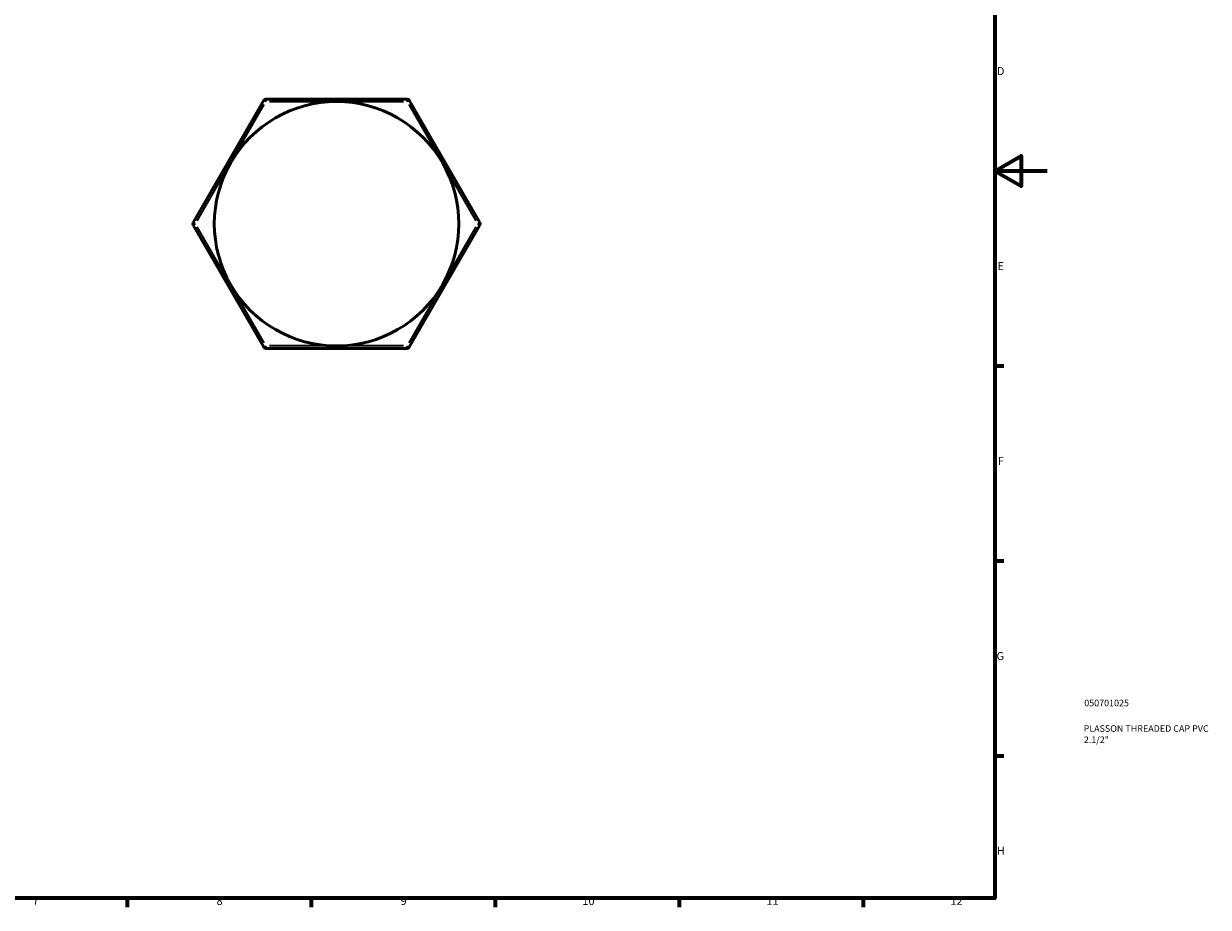
# Model space of a CAD drawing. Units: millimetres. Extents: x 0 to 902, y -20 to 690.
# Drawn here: x 451 to 902, y 17 to 353 of the extents above; entities that cross this region are included whole.
import ezdxf

# ---------------------------------------------------------------- set-up
doc = ezdxf.new("R2010")
doc.units = ezdxf.units.MM
for name, color, linetype, lineweight in [('Border (ANSI)', 7, 'Continuous', 70), ('Title (ISO)', 7, 'Continuous', 50), ('Visible (ANSI)', 7, 'Continuous', 50), ('Visible Narrow (ANSI)', 7, 'Continuous', 35)]:
    doc.layers.add(name, color=color, linetype=linetype, lineweight=lineweight)
doc.styles.add('Note Text (ANSI)', font='tahoma.ttf')
doc.styles.add('Note Text (ISO)', font='tahoma.ttf')

# ---------------------------------------------------------------- blocks, each defined once
blk = doc.blocks.new('Borders Default Border')
at = {"layer": 'Border (ANSI)'}
for p, q in [((821, 222.75), (824.45, 222.75)), ((821, 148.5), (824.45, 148.5)), ((821, 74.25), (824.45, 74.25)), ((490.58, 20), (490.58, 16.55)), ((560.67, 20), (560.67, 16.55)), ((630.75, 20), (630.75, 16.55)), ((700.83, 20), (700.83, 16.55)), ((770.92, 20), (770.92, 16.55))]:
    blk.add_line(p, q, dxfattribs=at)
at = {"layer": 'Border (ANSI)', "flags": 128}
for points in [[(20, 20), (20, 574), (821, 574), (821, 20), (20, 20)], [(841, 297), (821, 297), (831, 302.77), (831, 291.23), (821, 297)]]:
    blk.add_lwpolyline(points, dxfattribs=at)
at = {"layer": 'Border (ANSI)', "attachment_point": 7, "style": 'Note Text (ANSI)'}
for s, insert, char_height in [('D', (821.81, 332.6), 3.05), ('E', (822.05, 258.35), 3.05), ('F', (822.14, 184.1), 3.05), ('G', (821.66, 109.79), 3.05), ('H', (821.81, 35.6), 3.05), ('7', (454.6, 16.55), 3.05), ('8', (524.63, 16.48), 3.05), ('9', (594.7, 16.49), 3.05), ('10', (663.96, 16.49), 3.048), ('11', (734.04, 16.55), 3.048), ('12', (804.13, 16.55), 3.048)]:
    blk.add_mtext(s, dxfattribs=dict(at, insert=insert, char_height=char_height))
blk = doc.blocks.new('Title Blocks ISO')
at = {"layer": 'Title (ISO)', "color": 232, "true_color": 0xca0064, "style": 'Note Text (ISO)'}
for tag, p in [('PART_NUMBER_001', (34.08, 73.13)), ('DESCRIPTION_001', (33.84, 63.4)), ('DESCRIPTION_002', (33.91, 59.12))]:
    blk.add_attdef(tag, p, '', height=2.5, dxfattribs=at)

msp = doc.modelspace()

# ---------------------------------------------------------------- linework, layer by layer
at = {"layer": 'Visible (ANSI)'}
for p, q in [((542.62, 323.952), (515.744, 277.402)), ((597.194, 324.427), (543.443, 324.427)), ((624.892, 277.402), (598.017, 323.952)), ((515.744, 276.452), (542.62, 229.902)), ((598.017, 229.902), (624.892, 276.452)), ((543.443, 229.427), (597.194, 229.427))]:
    msp.add_line(p, q, dxfattribs=at)
for centre, radius, start, end in [((570.318, 276.927), 46.55, 90, 150), ((543.443, 323.477), 0.95, 90, 150), ((570.318, 276.927), 46.55, 30, 90), ((597.194, 323.477), 0.95, 30, 90), ((570.318, 276.927), 46.55, 150, 210), ((570.318, 276.927), 46.55, 330, 30), ((516.567, 276.927), 0.95, 150, 210), ((624.069, 276.927), 0.95, 330, 30), ((570.318, 276.927), 46.55, 210, 270), ((570.318, 276.927), 46.55, 270, 330), ((543.443, 230.377), 0.95, 210, 270), ((597.194, 230.377), 0.95, 270, 330)]:
    msp.add_arc(centre, radius, start, end, dxfattribs=at)
at = {"layer": 'Visible Narrow (ANSI)'}
for p, q in [((530.677, 301.366), (542.771, 322.314)), ((543.378, 323.515), (542.622, 323.951)), ((543.443, 324.424), (543.443, 323.552)), ((544.786, 323.477), (568.974, 323.477)), ((571.662, 323.477), (595.85, 323.477)), ((597.194, 323.552), (597.194, 324.424)), ((598.014, 323.951), (597.258, 323.515)), ((597.866, 322.314), (609.96, 301.366)), ((517.239, 278.091), (529.333, 299.039)), ((611.304, 299.039), (623.398, 278.091)), ((515.747, 277.401), (516.502, 276.965)), ((516.502, 276.89), (515.747, 276.454)), ((529.333, 254.816), (517.239, 275.764)), ((623.398, 275.764), (611.304, 254.816)), ((624.134, 276.965), (624.89, 277.401)), ((624.89, 276.454), (624.134, 276.89)), ((542.771, 231.541), (530.677, 252.489)), ((609.96, 252.489), (597.866, 231.541)), ((542.622, 229.904), (543.378, 230.34)), ((543.443, 230.303), (543.443, 229.43)), ((568.974, 230.377), (544.786, 230.377)), ((595.85, 230.377), (571.662, 230.377)), ((597.194, 229.43), (597.194, 230.303)), ((597.258, 230.34), (598.014, 229.904))]:
    msp.add_line(p, q, dxfattribs=at)

# ---------------------------------------------------------------- block references
msp.add_blockref('Borders Default Border', (0, 0))
msp.add_blockref('Title Blocks ISO', (821, 20)).add_auto_attribs({'PART_NUMBER_001': '050701025', 'DESCRIPTION_001': 'PLASSON THREADED CAP PVC', 'DESCRIPTION_002': '2.1/2"'})

doc.saveas('drawing.dxf')
